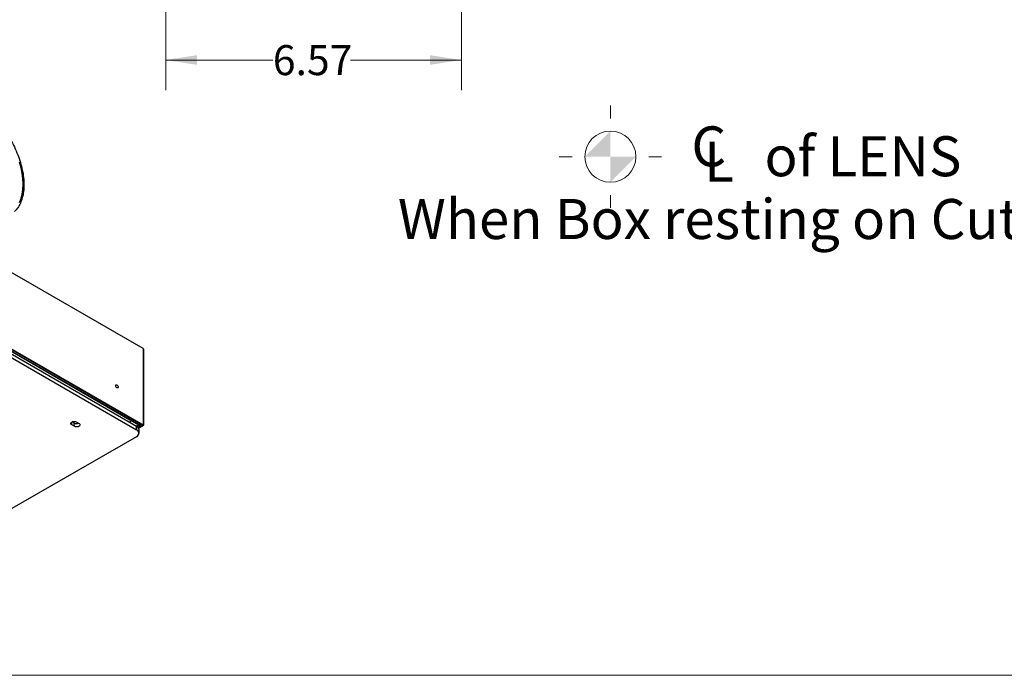
# Model space of a CAD drawing. Units: inches. Extents: x 0.6 to 16.4, y 0.4 to 10.6.
# Drawn here: x 3.7 to 7.8, y 0.4 to 3.1 of the extents above; entities that cross this region are included whole.
import ezdxf

# ---------------------------------------------------------------- set-up
doc = ezdxf.new("R2010")
doc.units = ezdxf.units.IN
doc.header["$MEASUREMENT"] = 0
doc.styles.add('SLDTEXTSTYLE0', font='TXT', dxfattribs={"width": 0.75})
doc.dimstyles.new('SLDDIMSTYLE4', dxfattribs={"dimtxt": 0.125, "dimasz": 0.13, "dimexe": 0, "dimexo": 0.0625, "dimgap": 0.03125, "dimtad": 0, "dimtih": 1, "dimtoh": 1, "dimlfac": 5.333333, "dimrnd": 1e-09, "dimzin": 12, "dimdsep": 46, "dimtxsty": 'SLDTEXTSTYLE0', "dimsah": 1, "dimcen": 0.09, "dimadec": 0, "dimazin": 3, "dimtfac": 1, "dimtofl": 0, "dimtmove": 0, "dimatfit": 3, "dimfxl": 0, "dimfrac": 2, "dimtolj": 1, "dimtzin": 12, "dimarcsym": 0})

# ---------------------------------------------------------------- blocks, each defined once
blk = doc.blocks.new('SW_SYMBOL_MOD_COM')
at = {"color": 0, "linetype": 'Continuous', "lineweight": 0}
for p, q in [((19.69, 59.06), (19.69, 49.21)), ((-19.69, 19.69), (-9.84, 19.69)), ((49.21, 19.69), (59.06, 19.69)), ((19.69, -19.69), (19.69, -9.84))]:
    blk.add_line(p, q, dxfattribs=at)
blk.add_circle((19.69, 19.69), 19.69, dxfattribs=at)
for start, end in [(90, 180), (270, 0)]:
    blk.add_arc((19.69, 19.69), 19.69, start, end, dxfattribs=at)
for points in [[(19.69, 19.69), (0, 19.69), (19.69, 39.37)], [(19.69, 19.69), (39.37, 19.69), (19.69, 0)]]:
    blk.add_solid(points, dxfattribs=at)
blk = doc.blocks.new('SW_SYMBOL_MOD_CL')
at = {"color": 0, "linetype": 'Continuous', "lineweight": 0, "char_height": 30.82, "attachment_point": 5, "style": 'SLDTEXTSTYLE0'}
for s, insert in [('C', (15.75, 23.62)), ('L', (23.62, 11.81))]:
    blk.add_mtext(s, dxfattribs=dict(at, insert=insert))
blk = doc.blocks.new('SW_NOTE_0_1')
at = {"color": 0, "linetype": 'Continuous', "lineweight": 0, "xscale": 0.005407421874999999, "yscale": 0.005407421874999999, "zscale": 0.005407421874999999}
for name, p in [('SW_SYMBOL_MOD_COM', (0, 0.0231)), ('SW_SYMBOL_MOD_CL', (0.4311, 0.0231))]:
    blk.add_blockref(name, p, dxfattribs=at)
at = {"color": 0, "linetype": 'Continuous', "lineweight": 0, "attachment_point": 2, "style": 'SLDTEXTSTYLE0'}
for s, insert, char_height in [('of LENS', (1.1583, 0.2148), 0.16667), ('When Box resting on Cut-Out', (0.7509, -0.0467), 0.166667)]:
    blk.add_mtext(s, dxfattribs=dict(at, insert=insert, char_height=char_height))
blk = doc.blocks.new('_D_12')
at = {"color": 7, "linetype": 'Continuous', "lineweight": 0}
for p, q in [((4.2705, 3.4874), (4.2705, 2.8304)), ((5.5016, 3.4874), (5.5016, 2.8304)), ((4.2705, 2.9554), (4.7164, 2.9554)), ((5.5016, 2.9554), (5.0396, 2.9554))]:
    blk.add_line(p, q, dxfattribs=at)
at = {"color": 7, "linetype": 'Continuous', "lineweight": 18}
for points in [[(4.2705, 2.9554), (4.4005, 2.9354), (4.4005, 2.9754)], [(5.5016, 2.9554), (5.3716, 2.9754), (5.3716, 2.9354)]]:
    blk.add_solid(points, dxfattribs=at)
at = {"color": 7, "linetype": 'Continuous', "lineweight": 18, "insert": (4.7164, 3.0173), "char_height": 0.125, "attachment_point": 1, "style": 'SLDTEXTSTYLE0'}
blk.add_mtext('6.57', dxfattribs=at)

msp = doc.modelspace()

# ---------------------------------------------------------------- linework, layer by layer
at = {"color": 7, "linetype": 'Continuous', "lineweight": 25}
for p, q in [((4.1764, 1.7536), (1.3212, 3.4019)), ((4.1766, 1.7531), (1.3214, 3.4013)), ((1.3133, 3.0781), (4.1685, 1.4298)), ((4.169, 1.4298), (1.3138, 3.0781)), ((1.3206, 3.082), (4.1758, 1.4338)), ((1.3214, 3.0834), (4.1766, 1.4351)), ((4.1491, 1.429), (1.349, 3.0455)), ((1.349, 3.0317), (4.1491, 1.4152)), ((4.121, 1.4555), (2.8669, 2.1794)), ((4.1784, 1.4362), (4.1784, 1.7499)), ((4.1788, 1.4357), (4.1788, 1.7494)), ((3.8894, 1.4294), (3.879, 1.4353)), ((3.8894, 1.4432), (3.8807, 1.4481)), ((3.8894, 1.4294), (3.8894, 1.4432)), ((3.8997, 1.4473), (3.91, 1.4413)), ((4.1287, 1.4527), (4.1176, 1.4472)), ((4.1227, 1.4562), (4.121, 1.4555)), ((4.1491, 1.4152), (4.1491, 1.429)), ((4.1517, 1.4267), (4.1605, 1.4317)), ((4.1571, 1.4218), (4.1683, 1.4283)), ((4.1595, 1.4007), (4.1595, 1.4145)), ((4.1605, 1.4317), (4.1665, 1.4284)), ((4.167, 1.4293), (4.161, 1.4327)), ((4.1758, 1.4338), (4.169, 1.4298)), ((4.1709, 1.4297), (4.1777, 1.4336)), ((4.1491, 1.3861), (3.6108, 1.0754))]:
    msp.add_line(p, q, dxfattribs=at)
at = {"color": 8, "linetype": 'Continuous', "lineweight": 25}
for p, q in [((3.879, 1.4353), (3.879, 1.4473)), ((4.1576, 1.4361), (4.1472, 1.4301)), ((4.1665, 1.4284), (4.1565, 1.4227))]:
    msp.add_line(p, q, dxfattribs=at)
at = {"color": 7, "linetype": 'Continuous', "lineweight": 18}
msp.add_line((16.3763, 0.3921), (0.6263, 0.3921), dxfattribs=at)
at = {"color": 7, "linetype": 'Continuous', "lineweight": 25, "flags": 128}
for points in [[(3.6762, 2.4376), (3.6752, 2.4597), (3.6724, 2.4827), (3.6678, 2.5064), (3.6614, 2.5304)], [(3.6614, 2.3618), (3.6678, 2.3784), (3.6724, 2.3967), (3.6752, 2.4165), (3.6762, 2.4376)], [(4.0722, 1.5927), (4.0718, 1.5906), (4.0707, 1.5893), (4.069, 1.589), (4.067, 1.5897), (4.065, 1.5913), (4.0633, 1.5936), (4.0622, 1.5962), (4.0618, 1.5987), (4.0622, 1.6008), (4.0633, 1.6021), (4.065, 1.6025), (4.067, 1.6018), (4.069, 1.6001), (4.0707, 1.5979), (4.0718, 1.5953), (4.0722, 1.5927)], [(3.879, 1.4353), (3.8758, 1.4381), (3.8747, 1.4413), (3.8758, 1.4445), (3.879, 1.4473), (3.8838, 1.4491), (3.8894, 1.4498), (3.895, 1.4491), (3.8997, 1.4473)], [(3.91, 1.4413), (3.9132, 1.4386), (3.9143, 1.4353), (3.9132, 1.4321), (3.91, 1.4294), (3.9053, 1.4275), (3.8997, 1.4269), (3.8941, 1.4275), (3.8894, 1.4294)]]:
    msp.add_lwpolyline(points, dxfattribs=at)
at = {"color": 8, "linetype": 'Continuous', "lineweight": 25}
for centre, radius, start, end in [((4.176, 1.7531), 0.000557, 354.3796, 54.302), ((4.1782, 1.7494), 0.000557, 5.6948, 65.6253), ((4.1636, 1.4366), 0.00575, 186.9724, 237.1569), ((4.1782, 1.4357), 0.000557, 5.7101, 65.624), ((4.1687, 1.4303), 0.000557, 245.686, 305.6182), ((4.1701, 1.4313), 0.00186, 234.3824, 294.3071), ((4.1769, 1.4353), 0.00186, 234.4553, 293.4751)]:
    msp.add_arc(centre, radius, start, end, dxfattribs=at)
at = {"color": 7, "linetype": 'Continuous', "lineweight": 25}
for centre, radius, start, end in [((4.1745, 1.7497), 0.00397, 2.6055, 57.3945), ((3.8998, 1.4635), 0.0228, 242.8874, 291.9906), ((4.1749, 1.4352), 0.0017, 302.6055, 357.3945), ((4.1773, 1.436), 0.00113, 230.7967, 9.214), ((4.1417, 1.4127), 0.0179, 5.6948, 65.6253), ((4.1435, 1.4007), 0.0156, 290.7834, 69.2166), ((4.1659, 1.4294), 0.00112, 302.7397, 358.4685), ((4.1675, 1.4299), 0.00183, 235.4483, 294.6566)]:
    msp.add_arc(centre, radius, start, end, dxfattribs=at)
for points, knots in [([(3.3762, 2.7902), (3.3848, 2.7917), (3.3969, 2.7939), (3.4137, 2.793), (3.4252, 2.7915), (3.437, 2.789), (3.449, 2.7854), (3.459, 2.7817), (3.4668, 2.7783), (3.4726, 2.7756), (3.4783, 2.7728), (3.484, 2.7697), (3.4898, 2.7664), (3.4955, 2.763), (3.4994, 2.7604), (3.5024, 2.7585), (3.506, 2.7561), (3.5115, 2.7523), (3.5176, 2.7477), (3.523, 2.7436), (3.5282, 2.7394), (3.5335, 2.7349), (3.5388, 2.7303), (3.5425, 2.7269), (3.5466, 2.7231), (3.5513, 2.7186), (3.5589, 2.7109), (3.569, 2.7002), (3.582, 2.6852), (3.5929, 2.6711), (3.6008, 2.6601), (3.6053, 2.6536), (3.6099, 2.6468), (3.6145, 2.6397), (3.6191, 2.6321), (3.6282, 2.6168), (3.6407, 2.5931), (3.6546, 2.5609), (3.6657, 2.5285), (3.6738, 2.4964), (3.6787, 2.4651), (3.6804, 2.4352), (3.6787, 2.4071), (3.6738, 2.3815), (3.6657, 2.3587), (3.6547, 2.3389), (3.6451, 2.3287), (3.6402, 2.3237)], [0, 0, 0, 0, 0.0564167, 0.0790038, 0.101591, 0.1241781, 0.1467652, 0.1693524, 0.1798732, 0.1903922, 0.2009094, 0.2114315, 0.2219559, 0.2324745, 0.2429875, 0.2436211, 0.2487224, 0.2629914, 0.2737514, 0.282932, 0.2929233, 0.3029121, 0.3128983, 0.322882, 0.3243287, 0.336111, 0.3501679, 0.3691853, 0.3963715, 0.4297762, 0.4395567, 0.449764, 0.4603982, 0.4714594, 0.4829474, 0.4948624, 0.5407838, 0.5867054, 0.6326269, 0.6785486, 0.7244702, 0.7703919, 0.8163136, 0.8622352, 0.9081569, 0.9540785, 1, 1, 1, 1]), ([(4.1788, 1.7494), (4.1787, 1.7498), (4.1786, 1.7507), (4.178, 1.7519), (4.1772, 1.753), (4.1766, 1.7534), (4.1764, 1.7536)], [0, 0, 0, 0, 0.251455, 0.526005, 0.800299, 1, 1, 1, 1]), ([(4.1776, 1.4336), (4.1778, 1.4337), (4.1781, 1.4339), (4.1786, 1.4345), (4.1787, 1.4352), (4.1788, 1.4356), (4.1788, 1.4357)], [0, 0, 0, 0, 0.182156, 0.52084, 0.874239, 1, 1, 1, 1]), ([(4.1685, 1.4298), (4.1688, 1.4296), (4.1695, 1.4293), (4.1704, 1.4294), (4.1707, 1.4296), (4.1708, 1.4297)], [0, 0, 0, 0, 0.477578, 0.842236, 1, 1, 1, 1])]:
    msp.add_open_spline(points, degree=3, knots=knots, dxfattribs=at)
for points in [[(4.161, 1.4327), (4.1608, 1.4328), (4.1602, 1.4332), (4.1595, 1.4342), (4.159, 1.4352), (4.159, 1.4359), (4.1589, 1.4362)], [(4.1605, 1.4317), (4.1606, 1.4318), (4.1607, 1.4319), (4.1609, 1.4321), (4.161, 1.4324), (4.161, 1.4326), (4.161, 1.4327)], [(4.169, 1.4306), (4.169, 1.4303), (4.1689, 1.4297), (4.1685, 1.4292), (4.1678, 1.429), (4.1673, 1.4292), (4.167, 1.4293)]]:
    msp.add_open_spline(points, degree=3, dxfattribs=at)

# ---------------------------------------------------------------- block references
at = {"color": 7, "linetype": 'Continuous', "lineweight": 0}
msp.add_blockref('SW_NOTE_0_1', (6.0157, 2.423), dxfattribs=at)

# ---------------------------------------------------------------- dimensions: what is measured, and where the dimension line sits
at = {"color": 7, "linetype": 'Continuous', "lineweight": 18}
dim = msp.add_linear_dim(base=(5.5016, 2.9554), p1=(4.2705, 3.5374), p2=(5.5016, 3.5374), dimstyle='SLDDIMSTYLE4', dxfattribs=at)
dim.commit()
dim.dimension.update_dxf_attribs({"geometry": '_D_12', "text_midpoint": (4.878, 2.9554), "dimtype": 160})

doc.saveas('drawing.dxf')
